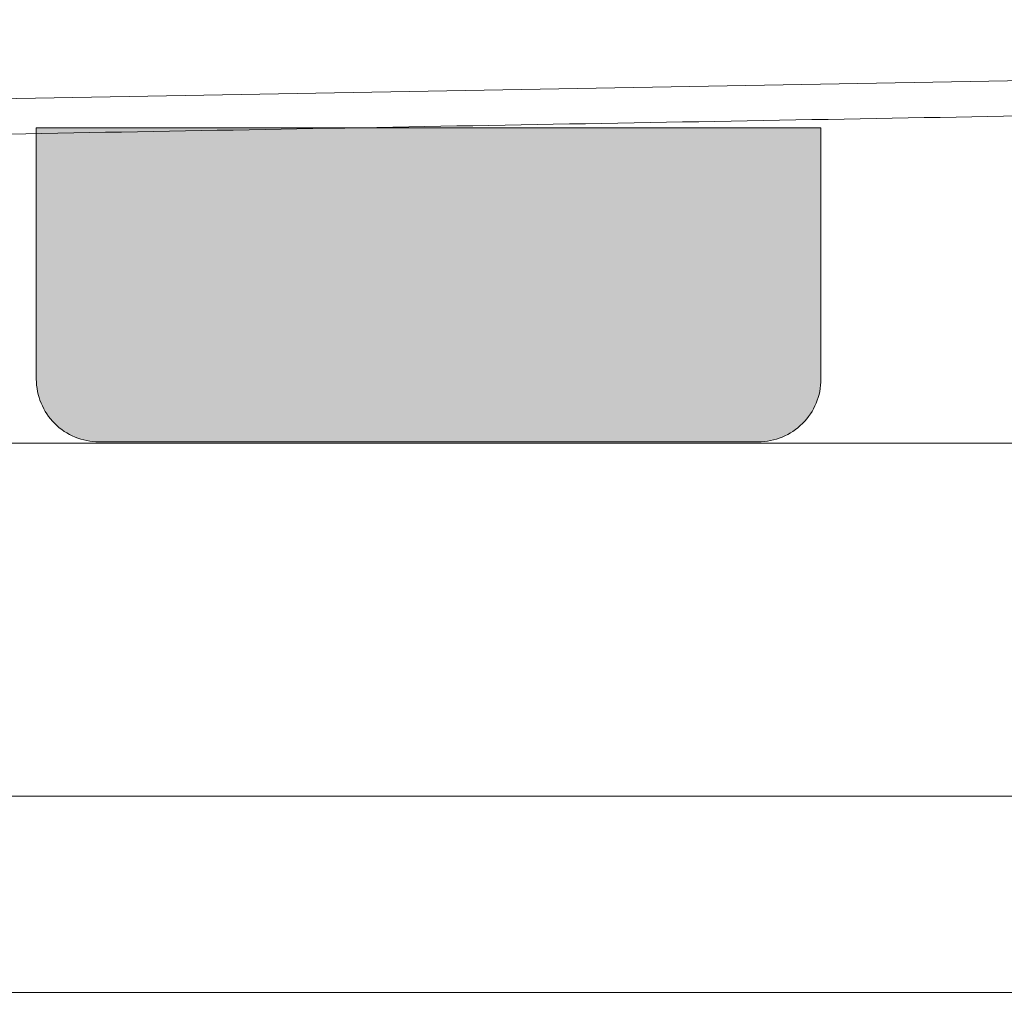
# Model space of a CAD drawing. Units: millimetres. Extents: x -3024 to 3659, y -2445 to 1801.
# Drawn here: x 681 to 807, y -1600 to -1476 of the extents above; entities that cross this region are included whole.
import ezdxf

# ---------------------------------------------------------------- set-up
doc = ezdxf.new("R2010")
doc.units = ezdxf.units.MM
doc.header["$LTSCALE"] = 25
doc.layers.add('0.15', color=7, linetype='Continuous')

# ---------------------------------------------------------------- blocks, each defined once
blk = doc.blocks.new('グループ-43')
at = {"color": 255, "linetype": 'Continuous', "lineweight": 0}
blk.add_wipeout([(1031.6, -1599.76), (-252.87, -1599.76), (-252.87, -1574.76), (1031.6, -1574.76)], dxfattribs=at)
at = {"color": 0, "linetype": 'Continuous', "lineweight": 0, "flags": 128}
blk.add_lwpolyline([(1031.6, -1599.76), (-252.87, -1599.76), (-252.87, -1574.76), (1031.6, -1574.76)], close=True, dxfattribs=at)
blk = doc.blocks.new('グループ-65')
at = {"color": 255, "linetype": 'Continuous', "lineweight": 0}
blk.add_wipeout([(1049.98, -1529.76), (1049.98, -1574.75), (114.86, -1574.75), (114.86, -1573.25), (128.62, -1573.25), (128.62, -1531.26), (114.86, -1531.26), (114.86, -1529.76)], dxfattribs=at)
at = {"color": 0, "linetype": 'Continuous', "lineweight": 0, "flags": 128}
blk.add_lwpolyline([(1049.98, -1529.76), (1049.98, -1574.75), (98.92, -1574.75), (98.92, -1529.76)], close=True, dxfattribs=at)
blk = doc.blocks.new('グループ-74')
at = {"color": 0}
blk.add_blockref('グループ-43', (0, 0), dxfattribs=at)
at = {"color": 255, "linetype": 'Continuous', "lineweight": 0}
blk.add_wipeout([(-103.15, -1512.37), (-103.83, -1512.81), (-104.53, -1513.19), (-105.26, -1513.52), (-106.02, -1513.79), (-106.79, -1514), (-107.58, -1514.15), (-108.38, -1514.24), (-109.18, -1514.27), (-175.45, -1514.27), (-176.26, -1514.24), (-177.05, -1514.15), (-177.84, -1514), (-178.61, -1513.79), (-179.37, -1513.52), (-180.1, -1513.19), (-180.8, -1512.81), (-181.48, -1512.37), (-190.3, -1504.23), (-198.47, -1485.31), (-206.86, -1484.61), (-215.09, -1482.83), (-223.02, -1479.99), (-230.51, -1476.14), (-237.43, -1471.35), (-243.67, -1465.7), (-249.12, -1459.28), (-253.69, -1452.21), (-261.18, -1436.93), (-268.47, -1421.56), (-275.56, -1406.1), (-282.46, -1390.56), (-289.16, -1374.93), (-295.67, -1359.22), (-301.97, -1343.42), (-308.09, -1327.54), (-314, -1311.58), (-319.7, -1295.55), (-325.2, -1279.46), (-330.5, -1263.3), (-335.59, -1247.08), (-340.48, -1230.79), (-345.17, -1214.44), (-349.65, -1198.02), (-353.92, -1181.54), (-357.99, -1165.02), (-361.84, -1148.46), (-365.48, -1131.85), (-368.92, -1115.2), (-372.14, -1098.5), (-375.16, -1081.76), (-377.96, -1064.97), (-380.55, -1048.15), (-382.93, -1031.31), (-385.1, -1014.44), (-387.05, -997.55), (-388.79, -980.64), (-390.32, -963.7), (-391.63, -946.74), (-392.73, -929.76), (-436.87, -929.76), (-436.06, -931.02), (-435.46, -932.39), (-435.06, -933.83), (-434.88, -935.32), (-434.93, -936.82), (-435.2, -938.3), (-435.69, -939.71), (-437.27, -942.25), (-438.32, -943.31), (-439.53, -944.21), (-440.85, -944.91), (-442.26, -945.41), (-443.74, -945.69), (-445.24, -945.75), (-448.17, -945.2), (-449.55, -944.6), (-450.82, -943.8), (-451.95, -942.82), (-452.93, -941.68), (-453.72, -940.41), (-454.32, -939.03), (-454.7, -937.59), (-454.75, -937.95), (-454.8, -938.32), (-454.84, -938.69), (-454.87, -939.06), (-454.9, -939.43), (-454.92, -939.8), (-454.93, -940.18), (-454.94, -940.55), (-455.23, -964.76), (-463.23, -964.76), (-463.2, -929.52), (-463.01, -927.73), (-462.5, -926.01), (-461.69, -924.4), (-460.6, -922.97), (-459.28, -921.75), (-457.76, -920.79), (-456.09, -920.12), (-454.33, -919.76), (-396.99, -919.76), (1221.74, -919.76), (1222.72, -919.85), (1223.66, -920.14), (1224.52, -920.6), (1225.28, -921.22), (1225.9, -921.98), (1226.36, -922.84), (1226.65, -923.78), (1226.74, -924.75), (1226.77, -964.76), (1218.77, -964.76), (1218.48, -940.55), (1218.47, -940.18), (1218.45, -939.8), (1218.43, -939.43), (1218.41, -939.06), (1218.37, -938.69), (1218.33, -938.32), (1218.28, -937.95), (1218.23, -937.59), (1217.85, -939.03), (1217.25, -940.41), (1216.45, -941.68), (1215.48, -942.82), (1214.34, -943.8), (1213.07, -944.6), (1211.7, -945.2), (1208.76, -945.75), (1207.26, -945.69), (1205.79, -945.41), (1204.38, -944.91), (1203.05, -944.21), (1201.85, -943.31), (1200.79, -942.25), (1199.21, -939.71), (1198.73, -938.3), (1198.45, -936.82), (1198.41, -935.32), (1198.58, -933.83), (1198.98, -932.39), (1199.59, -931.02), (1200.4, -929.76), (1156.25, -929.76), (1150.57, -997.55), (1141.47, -1064.97), (1129, -1131.85), (1113.16, -1198.02), (1094.01, -1263.3), (1071.6, -1327.54), (1045.98, -1390.56), (1017.21, -1452.21), (1012.64, -1459.28), (1007.19, -1465.7), (1000.95, -1471.35), (994.03, -1476.14), (986.54, -1479.99), (978.61, -1482.83), (970.38, -1484.61), (961.99, -1485.31), (-94.33, -1504.23)], dxfattribs=at)
at = {"color": 0, "linetype": 'Continuous', "lineweight": 0}
blk.add_line((-94.82, -1499.76), (961.91, -1480.81), dxfattribs=at)
blk.add_rational_spline([(-103.15, -1512.37), (-105.87, -1514.27), (-109.18, -1514.27), (-142.32, -1514.27), (-175.45, -1514.27), (-178.77, -1514.27), (-181.48, -1512.37), (-185.89, -1508.3), (-190.3, -1504.23), (-194.38, -1494.77), (-198.47, -1485.31), (-235.61, -1484.66), (-253.69, -1452.21), (-284.03, -1391.24), (-308.09, -1327.54), (-332.13, -1263.82), (-349.65, -1198.02), (-367.16, -1132.21), (-377.96, -1064.97), (-388.75, -997.74), (-392.73, -929.76), (-414.8, -929.76), (-436.87, -929.76), (-432.76, -935.23), (-436.38, -941.04), (-440, -946.85), (-446.73, -945.58), (-453.45, -944.31), (-454.7, -937.59), (-454.92, -939.06), (-454.94, -940.55), (-455.08, -952.65), (-455.23, -964.76), (-459.23, -964.76), (-463.23, -964.76), (-463.21, -947.14), (-463.2, -929.52), (-463.05, -920.75), (-454.33, -919.76), (383.71, -919.76), (1221.74, -919.76), (1226.74, -919.76), (1226.74, -924.75), (1226.76, -944.75), (1226.77, -964.76), (1222.77, -964.76), (1218.77, -964.76), (1218.62, -952.65), (1218.48, -940.55), (1218.46, -939.06), (1218.23, -937.59), (1216.98, -944.31), (1210.25, -945.58), (1203.53, -946.85), (1199.91, -941.04), (1196.29, -935.23), (1200.4, -929.76), (1178.32, -929.76), (1156.25, -929.76), (1140.14, -1205.2), (1017.21, -1452.21), (999.13, -1484.66), (961.99, -1485.31), (433.83, -1494.77), (-94.33, -1504.23), (-98.74, -1508.3), (-103.15, -1512.37)], [1, 0.953716950748, 1, 1, 1, 0.953716950748, 1, 1, 1, 1, 1, 0.866568840498, 1, 1, 1, 1, 1, 1, 1, 1, 1, 1, 1, 0.825226619759, 1, 0.825226619759, 1, 0.825226619759, 1, 0.997639054581, 1, 1, 1, 1, 1, 1, 1, 0.751749248045, 1, 1, 1, 0.707368255146, 1, 1, 1, 1, 1, 1, 1, 0.997458255669, 1, 0.825226619759, 1, 0.825226619759, 1, 0.825226619759, 1, 1, 1, 0.979734621668, 1, 0.866568840498, 1, 1, 1, 1, 1], degree=2, knots=[0, 0, 0, 0.001438, 0.001438, 0.016527, 0.016527, 0.017965, 0.017965, 0.020697, 0.020697, 0.02539, 0.02539, 0.040047, 0.040047, 0.071056, 0.071056, 0.102064, 0.102064, 0.133072, 0.133072, 0.16408, 0.16408, 0.17413, 0.17413, 0.176702, 0.176702, 0.179273, 0.179273, 0.181845, 0.181845, 0.182522, 0.182522, 0.188034, 0.188034, 0.189855, 0.189855, 0.197878, 0.197878, 0.200881, 0.200881, 0.582485, 0.582485, 0.584094, 0.584094, 0.593202, 0.593202, 0.595023, 0.595023, 0.600535, 0.600535, 0.601212, 0.601212, 0.603784, 0.603784, 0.606356, 0.606356, 0.608928, 0.608928, 0.618979, 0.618979, 0.74207, 0.74207, 0.756728, 0.756728, 0.997268, 0.997268, 1, 1, 1], dxfattribs=at)
at = {"color": 0}
blk.add_blockref('グループ-65', (0, 0), dxfattribs=at)
at = {"linetype": 'Continuous', "lineweight": 0}
h = blk.add_hatch(color=255, dxfattribs=at)
edge = h.paths.add_edge_path()
edge.add_line((783.5, -1489.57), (683.5, -1489.57))
edge.add_line((683.5, -1489.57), (683.5, -1508.25))
edge.add_line((683.5, -1508.25), (683.5, -1521.6))
edge.add_arc((691.5, -1521.6), 8, 180, 270)
edge.add_line((691.5, -1529.6), (775.5, -1529.6))
edge.add_arc((775.5, -1521.6), 8, 270, 360)
edge.add_line((783.5, -1521.6), (783.5, -1508.25))
edge.add_line((783.5, -1508.25), (783.5, -1489.57))
at = {"color": 0, "linetype": 'Continuous', "lineweight": 0, "flags": 128}
blk.add_lwpolyline([(783.5, -1489.57), (683.5, -1489.57), (683.5, -1508.25), (683.5, -1521.6, 0.414214), (691.5, -1529.6), (775.5, -1529.6, 0.414214), (783.5, -1521.6), (783.5, -1508.25)], format="xyb", close=True, dxfattribs=at)

msp = doc.modelspace()

# ---------------------------------------------------------------- block references
at = {"layer": '0.15', "color": 7}
msp.add_blockref('グループ-74', (0, 0), dxfattribs=at)

doc.saveas('drawing.dxf')
